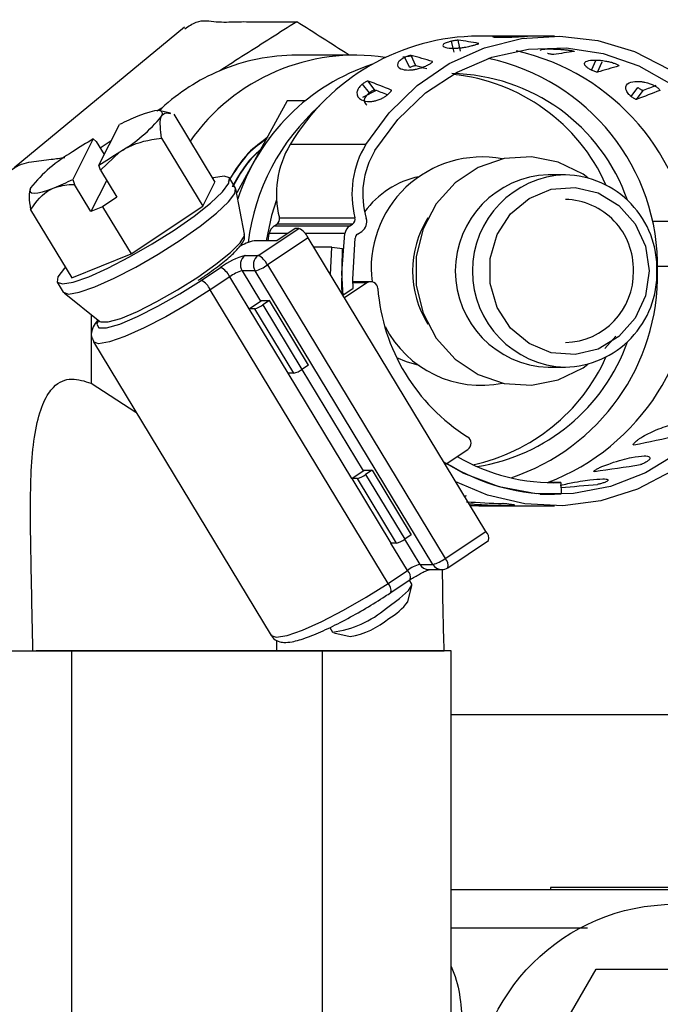
# Model space of a CAD drawing. Units: inches. Extents: x 0.3 to 16.7, y 0.2 to 10.7.
# Drawn here: x 2.6 to 2.7, y 6.4 to 6.5 of the extents above; entities that cross this region are included whole.
import ezdxf

# ---------------------------------------------------------------- set-up
doc = ezdxf.new("R2010")
doc.units = ezdxf.units.IN
doc.header["$MEASUREMENT"] = 0

msp = doc.modelspace()

# ---------------------------------------------------------------- linework, layer by layer
at = {"color": 7, "linetype": 'Continuous', "lineweight": 25}
for p, q in [((2.6358660746, 6.5193995225), (2.6166891406, 6.5035509708)), ((2.6669271084, 6.5166762473), (2.6666652625, 6.517924138)), ((2.6711652046, 6.5183898156), (2.6689782017, 6.5183898156)), ((2.6774813805, 6.5183898156), (2.6733869508, 6.5183898156)), ((2.6549930122, 6.5162439441), (2.6484896266, 6.5162439441)), ((2.6615267737, 6.5161399098), (2.6604381285, 6.5160062817)), ((2.6618796171, 6.5150552408), (2.6613640734, 6.5162121341)), ((2.6816758032, 6.5145522777), (2.6821721175, 6.5157203828)), ((2.6823427703, 6.5143168316), (2.6828670487, 6.5154717693)), ((2.6572923278, 6.5123130621), (2.6565482475, 6.513322769)), ((2.6566705335, 6.5120004376), (2.6559021394, 6.5129909802)), ((2.6574154612, 6.5122665204), (2.6559041602, 6.5114884791)), ((2.6861330495, 6.5115827357), (2.6868607033, 6.5126086083)), ((2.6867401121, 6.5112504255), (2.6874924056, 6.5122573946)), ((2.6474344862, 6.5111050642), (2.641735672, 6.5007366981)), ((2.6494372126, 6.5111050642), (2.6474344862, 6.5111050642)), ((2.6333024361, 6.5102759182), (2.6327501936, 6.5099171431)), ((2.633000241, 6.509994843), (2.6333024361, 6.5102759182)), ((2.6343010616, 6.5097029471), (2.6331182249, 6.5099768521)), ((2.6346566427, 6.5095858759), (2.6392890395, 6.5019270962)), ((2.6262284259, 6.503869853), (2.6285530983, 6.5084308077)), ((2.6256054583, 6.5068182752), (2.6232807207, 6.5022573205)), ((2.6259343138, 6.5065295082), (2.6256054583, 6.5068182752)), ((2.633286857, 6.5068981913), (2.6379191887, 6.499239542)), ((2.6259343138, 6.5065295082), (2.626829622, 6.5050493001)), ((2.6276085759, 6.5065776143), (2.6263856508, 6.5057832768)), ((2.6562600672, 6.5061781641), (2.6477568884, 6.5061781641)), ((2.6264162875, 6.5033043129), (2.6285741529, 6.5053440641)), ((2.6264162875, 6.5033043129), (2.6262284259, 6.503869853)), ((2.6232807207, 6.5022573205), (2.6234685823, 6.5016917804)), ((2.6264162875, 6.5033043129), (2.6282629624, 6.5002512044)), ((2.6416114305, 6.5012794237), (2.640925625, 6.502413372)), ((2.6787168863, 6.502771756), (2.6767940759, 6.502771756)), ((2.6253152572, 6.4986386719), (2.6234685823, 6.5016917804)), ((2.6271093284, 6.5021586313), (2.6253152572, 6.4986386719)), ((2.6379191887, 6.499239542), (2.6392890395, 6.5019270962)), ((2.6426272646, 6.4960980435), (2.64165191, 6.5011723908)), ((2.6282629624, 6.5002512044), (2.6266521248, 6.4991761828)), ((2.6266521248, 6.4991761828), (2.6253152572, 6.4986386719)), ((2.6266521248, 6.4991761828), (2.6298650654, 6.4938643034)), ((2.6298650654, 6.4938643034), (2.6379191887, 6.499239542)), ((2.618548331, 6.4988353986), (2.6231807278, 6.4911766189)), ((2.6465357232, 6.4979267276), (2.655038902, 6.4979267276)), ((2.6441719401, 6.4936813959), (2.6487475614, 6.4967351562)), ((2.6459502366, 6.4970071056), (2.6462740729, 6.4972232572)), ((2.6459502366, 6.4970071056), (2.6544534154, 6.4970071056)), ((2.6483325973, 6.4967351562), (2.6462390037, 6.4953378627)), ((2.6547772517, 6.4972232572), (2.6462740729, 6.4972232572)), ((2.6487475614, 6.4967351562), (2.6483325973, 6.4967351562)), ((2.6544534154, 6.4970071056), (2.6547772517, 6.4972232572)), ((2.6884792979, 6.4975343173), (2.692343757, 6.4975343173)), ((2.6497683496, 6.4956800809), (2.6451927283, 6.4926263207)), ((2.6452860073, 6.4953378627), (2.6454032741, 6.4961423689)), ((2.6697638045, 6.4626214051), (2.6497683496, 6.4956800809)), ((2.6553358171, 6.4960821385), (2.6558145968, 6.4964016726)), ((2.6462390037, 6.4953378627), (2.6436990923, 6.4953378627)), ((2.6524284611, 6.4946089703), (2.6504162176, 6.4946089703)), ((2.6523034373, 6.4914887219), (2.6524284611, 6.4946089703)), ((2.6524284611, 6.4946089703), (2.6536387404, 6.4944800355)), ((2.6231807278, 6.4911766189), (2.6298650654, 6.4938643034)), ((2.6427069852, 6.4936813959), (2.6441719401, 6.4936813959)), ((2.6377481447, 6.4908826371), (2.6399328661, 6.4923406825)), ((2.6451927283, 6.4926263207), (2.6651881181, 6.4595677751)), ((2.6409536544, 6.4912857376), (2.6387689329, 6.4898275619)), ((2.6438056688, 6.491955964), (2.6423407139, 6.491955964)), ((2.6638010586, 6.4588974184), (2.6438056688, 6.491955964)), ((2.6215440771, 6.4906904734), (2.6222298825, 6.4895566554)), ((2.6563977367, 6.4905990848), (2.6538642785, 6.488908331)), ((2.6568231303, 6.4907290626), (2.6548147979, 6.4907290626)), ((2.6223059527, 6.489471003), (2.6263473223, 6.4862511528)), ((2.6587643227, 6.4567690164), (2.6387689329, 6.4898275619)), ((2.6536779162, 6.4892163926), (2.6548602967, 6.4900055154)), ((2.6431244263, 6.4876839066), (2.6445194383, 6.4886150011)), ((2.6445194383, 6.4886150011), (2.6454114873, 6.4886150011)), ((2.6454114873, 6.4886150011), (2.6446861149, 6.4881308111)), ((2.6446861149, 6.4881308111), (2.6490822834, 6.4808626166)), ((2.6498076558, 6.4813468065), (2.6454114873, 6.4886150011)), ((2.6253508479, 6.4870450992), (2.6253508479, 6.479302362)), ((2.6437614086, 6.4876839066), (2.6431244263, 6.4876839066)), ((2.6475205296, 6.4804157121), (2.6431244263, 6.4876839066)), ((2.6481575771, 6.4804157121), (2.6437614086, 6.4876839066)), ((2.6831598572, 6.4832066487), (2.6843825215, 6.4846019867)), ((2.6256112597, 6.4839661777), (2.6456066495, 6.4509075019)), ((2.6498076558, 6.4813468065), (2.6490822834, 6.4808626166)), ((2.6481575771, 6.4804157121), (2.6475205296, 6.4804157121)), ((2.6767940759, 6.4811051026), (2.6787168863, 6.4811051026)), ((2.6253508479, 6.479302362), (2.6304065525, 6.476038056)), ((2.6652091727, 6.470151641), (2.6677426308, 6.4718423948)), ((2.6546820172, 6.4685756118), (2.6560770293, 6.4695065759)), ((2.6560770293, 6.4695065759), (2.6569691434, 6.4695065759)), ((2.6569691434, 6.4695065759), (2.6562437059, 6.4690225163)), ((2.6562437059, 6.4690225163), (2.6606398743, 6.4617543217)), ((2.6569691434, 6.4695065759), (2.6613653119, 6.4622383813)), ((2.6553189995, 6.4685756118), (2.6546820172, 6.4685756118)), ((2.6546820172, 6.4685756118), (2.6590781857, 6.4613074173)), ((2.659715168, 6.4613074173), (2.6553189995, 6.4685756118)), ((2.6781939767, 6.4681099342), (2.6767688495, 6.4681099342)), ((2.6781939767, 6.4681099342), (2.6782321748, 6.4668327105)), ((2.6758900982, 6.4668203254), (2.6774813805, 6.4668203254)), ((2.6689782017, 6.4654870431), (2.6680189476, 6.4655062073)), ((2.6689782017, 6.4654870431), (2.6774813805, 6.4654870431)), ((2.6651881181, 6.4595677751), (2.6697638045, 6.4626214051)), ((2.659715168, 6.4613074173), (2.6590781857, 6.4613074173)), ((2.6613653119, 6.4622383813), (2.6606398743, 6.4617543217)), ((2.6654993738, 6.4585279531), (2.6700750602, 6.4615817134)), ((2.6587643227, 6.4567690164), (2.6609490441, 6.4582270617)), ((2.6623361036, 6.4588974184), (2.6638010586, 6.4588974184)), ((2.6633405306, 6.4583176681), (2.6648054855, 6.4583176681)), ((2.6590755783, 6.4557293247), (2.6612602998, 6.4571873701)), ((2.6614404044, 6.4566763241), (2.6611683897, 6.4571259663)), ((2.6609764216, 6.4546949781), (2.6614518768, 6.4565170134)), ((2.6522175894, 6.4517972694), (2.6525272807, 6.4512853108)), ((2.6462378303, 6.4491606894), (2.6462378303, 6.4503654281)), ((2.6526630598, 6.4512010925), (2.6544975453, 6.4507763508)), ((2.6102121547, 6.4491606894), (2.6188033976, 6.4491606894)), ((2.6188033976, 6.4491606894), (2.6462378303, 6.4491606894)), ((2.6231754479, 6.4491606894), (2.6191862258, 6.4491606894)), ((2.6231754479, 6.3763829228), (2.6231754479, 6.4491606894)), ((2.6513984167, 6.4491606894), (2.6231754479, 6.4491606894)), ((2.6462378303, 6.4491606894), (2.6650809549, 6.4491606894)), ((2.6513984167, 6.3763829228), (2.6513984167, 6.4491606894)), ((2.665869491, 6.4491606894), (2.6513984167, 6.4491606894)), ((2.665869491, 6.3763829228), (2.665869491, 6.4491606894)), ((2.7795238936, 6.4419786687), (2.665869491, 6.4419786687)), ((2.677034085, 6.4225333704), (2.677034085, 6.4223146114)), ((2.6857813795, 6.4225333704), (2.677034085, 6.4225333704)), ((2.6883648341, 6.4225333704), (2.6857813795, 6.4225333704)), ((2.6909480931, 6.4225333704), (2.6883648341, 6.4225333704)), ((2.665869491, 6.4223146114), (2.6999981693, 6.4223146114)), ((2.6733768472, 6.3980606575), (2.6821974742, 6.4133384544)), ((2.6821974742, 6.4133384544), (2.6998387282, 6.4133384544))]:
    msp.add_line(p, q, dxfattribs=at)
at = {"color": 8, "linetype": 'Continuous', "lineweight": 25}
for p, q in [((2.6474445246, 6.4961423689), (2.6454032741, 6.4961423689)), ((2.6539064529, 6.4961423689), (2.649450054, 6.4961423689)), ((2.6890951604, 6.4924787431), (2.6929378479, 6.4924787431)), ((2.6431299018, 6.4876876873), (2.6409536544, 6.4912857376)), ((2.6423407139, 6.491955964), (2.64440693, 6.4885399086)), ((2.6563977367, 6.4905990848), (2.6548214467, 6.4905990848)), ((2.6546875579, 6.4685792622), (2.6475282866, 6.4804157121)), ((2.6490595992, 6.4808476241), (2.6559645861, 6.4694316138)), ((2.6609490441, 6.4582270617), (2.6590859427, 6.4613074173)), ((2.6606172553, 6.4617393293), (2.6623361036, 6.4588974184)), ((2.665869491, 6.4179631595), (2.6812153404, 6.4179631595)), ((2.665869491, 6.4179631595), (2.6812152752, 6.4179631595))]:
    msp.add_line(p, q, dxfattribs=at)
at = {"color": 7, "linetype": 'Continuous', "lineweight": 25, "flags": 128}
for points in [[(2.6562600672, 6.5061781641), (2.6588773525, 6.5097647419), (2.6620376241, 6.512831148), (2.6656486461, 6.5152876885), (2.6696050804, 6.5170626606), (2.6737914202, 6.5181043078), (2.6780854447, 6.5183822542), (2.6823618693, 6.5178882866), (2.6864958008, 6.5166368759), (2.690366648, 6.5146646557)], [(2.6662167284, 6.516573647), (2.6660707805, 6.5171940724), (2.6659248326, 6.5178146282)], [(2.6572852227, 6.5054902076), (2.6598600078, 6.5089998678), (2.6629806473, 6.5119808823), (2.6665506031, 6.5143409498), (2.6704591268, 6.5160070639), (2.6745852362, 6.5169275984), (2.6788010394, 6.5170738723), (2.6829759719, 6.516441453), (2.6869806426, 6.5150500261), (2.6906910709, 6.5129426134)], [(2.6612024812, 6.5148424788), (2.6609307925, 6.5154142767), (2.6606591038, 6.5159859441)], [(2.63328614, 6.5093754605), (2.6333779848, 6.5096448026), (2.6333421334, 6.5098404862), (2.6331791723, 6.5099593826), (2.6328920349, 6.5099991452), (2.6324855448, 6.5099593826), (2.6319666115, 6.5098404862), (2.6313442305, 6.5096448026), (2.6306288966, 6.5093754605)], [(2.6812504748, 6.5024398369), (2.6807053374, 6.5028250769), (2.6779212451, 6.5042012506), (2.6748988385, 6.504806814), (2.6718279999, 6.5046039601), (2.6689017404, 6.5036052042), (2.6663038148, 6.5018733842), (2.6641975103, 6.4995172277), (2.6627152163, 6.4966849641), (2.6619500162, 6.4935544166), (2.6619500162, 6.4903224421), (2.6627152163, 6.4871918945), (2.6641975103, 6.484359631), (2.6663038148, 6.4820036049), (2.6689017404, 6.4802717849), (2.6718279999, 6.479273029), (2.6748988385, 6.4790700447), (2.6779212451, 6.479675608), (2.6807053374, 6.4810517818), (2.6812504748, 6.4814370218)], [(2.6224572458, 6.4923727532), (2.622348453, 6.4922572464), (2.6216202125, 6.4912921257), (2.6215472711, 6.490685389), (2.6221344525, 6.4904783632), (2.6233418637, 6.490685389), (2.6250871117, 6.4912921257), (2.6272513652, 6.4922572464), (2.6296871119, 6.4935151756), (2.6322282618, 6.4949800001), (2.6347017503, 6.4965518575), (2.6369390104, 6.4981238453), (2.6387875105, 6.4995886699), (2.6401213143, 6.5008464687), (2.6408494896, 6.5018117197), (2.6409224962, 6.5024184564), (2.6403352496, 6.5026253518), (2.6391279036, 6.5024184564), (2.6390116797, 6.5023856035)], [(2.6185476791, 6.5013126677), (2.6184558994, 6.5010433256), (2.6184917509, 6.500847642), (2.6186546468, 6.5007288759), (2.6189418494, 6.5006889831), (2.6193483395, 6.5007288759), (2.6198672728, 6.500847642), (2.6204896537, 6.5010433256), (2.6212049225, 6.5013126677)], [(2.6222298825, 6.4895566554), (2.6222330114, 6.489551571), (2.6228202579, 6.4893445452), (2.6240276691, 6.489551571), (2.6257729171, 6.4901583077), (2.6279371706, 6.4911234284), (2.6303729173, 6.4923813576), (2.6329140672, 6.4938460518), (2.6353875557, 6.4954180395), (2.6376248158, 6.4969900273), (2.6394733159, 6.4984547215), (2.6408071197, 6.4997126506), (2.641535295, 6.5006777714), (2.6416114305, 6.5012794237)], [(2.6881331034, 6.4919384945), (2.6877336532, 6.4891545978), (2.6865708281, 6.4866181412), (2.6847478803, 6.4845545324), (2.6824268582, 6.4831468094), (2.6798139403, 6.482520387), (2.6771413133, 6.4827308024), (2.6746465096, 6.4837592823), (2.672551156, 6.4855145687), (2.6710413542, 6.48784061), (2.6702513841, 6.4905307715), (2.6702513841, 6.4933460872), (2.6710413542, 6.4960362487), (2.672551156, 6.49836229), (2.6746465096, 6.5001175763), (2.6771413133, 6.5011460563), (2.6798139403, 6.5013564717), (2.6824268582, 6.5007300493), (2.6847478803, 6.4993224566), (2.6865708281, 6.4972587175), (2.6877336532, 6.4947222609), (2.6881331034, 6.4919384945)], [(2.6462237505, 6.4999346688), (2.6456636207, 6.4981991985), (2.6450556455, 6.4953378627)], [(2.653716701, 6.4891522512), (2.6535701012, 6.4917155638), (2.6539064529, 6.4961423689)], [(2.6548602967, 6.4900055154), (2.6548031951, 6.4910000994), (2.6550611299, 6.4956421436)], [(2.6536524291, 6.4892585018), (2.6535837899, 6.4900495801), (2.6536387404, 6.4944800355)], [(2.6597280745, 6.4822078929), (2.6608077894, 6.4817306125), (2.6622237257, 6.4813186468)], [(2.6913897176, 6.4714379906), (2.6877525567, 6.4691940817), (2.6837971653, 6.4676546862), (2.6796461555, 6.4668677797), (2.6754280709, 6.4668573502), (2.6712735411, 6.4676240495), (2.6673113706, 6.4691440201), (2.6650482975, 6.4704175935)], [(2.6906816843, 6.4694125799), (2.6868387361, 6.4673810419), (2.6827226652, 6.4660664023), (2.6784536063, 6.4655067288), (2.6741561271, 6.4657187085), (2.6699557727, 6.4666959535), (2.6663972893, 6.4681873733)], [(2.6585782211, 6.4539808175), (2.660058364, 6.4550497118), (2.6610704827, 6.4559557754), (2.6614604812, 6.4565612084), (2.6614404044, 6.4566763241)]]:
    msp.add_lwpolyline(points, dxfattribs=at)
at = {"color": 8, "linetype": 'Continuous', "lineweight": 25, "flags": 128}
for points in [[(2.6373557344, 6.4912557528), (2.6393950946, 6.4926956769), (2.6410329186, 6.4940189209), (2.6421364259, 6.4951183215), (2.6426163137, 6.4959048369), (2.6426272646, 6.4960980435)], [(2.6263473223, 6.4862511528), (2.6264428175, 6.486196789), (2.627273202, 6.486196789), (2.6286841191, 6.4866066687), (2.6305611048, 6.4873930537), (2.6327522795, 6.4884924543), (2.6350799504, 6.4898158287), (2.6373557344, 6.4912557528)], [(2.6262033299, 6.4863658774), (2.6260182061, 6.4859678613), (2.6262113476, 6.4855345152), (2.6270891864, 6.4855345152), (2.6285807365, 6.4859678613), (2.630565081, 6.4867992235), (2.632881475, 6.487961462), (2.6353423177, 6.4893604502), (2.6377481447, 6.4908826371)], [(2.6387689329, 6.4898275619), (2.6362954445, 6.4882557045), (2.6337542294, 6.4867908799), (2.6313185479, 6.4855330811), (2.6291542944, 6.48456783), (2.6274089812, 6.4839610934), (2.6262016351, 6.483754198), (2.6256143886, 6.4839610934), (2.6256058494, 6.4839754339)], [(2.6456066495, 6.4509075019), (2.6456097783, 6.4509024175), (2.6461970249, 6.4506955221), (2.6474043709, 6.4509024175), (2.6491496841, 6.4515091542), (2.6513139376, 6.4524744052), (2.6537496191, 6.453732204), (2.6562908342, 6.4551970286), (2.6587643227, 6.4567690164)]]:
    msp.add_lwpolyline(points, dxfattribs=at)
at = {"color": 7, "linetype": 'Continuous', "lineweight": 25}
msp.add_circle((2.6910204933, 6.3980607928), 0.0225694352630525, dxfattribs=at)
for centre, radius, start, end in [((2.6691970569, 6.493464548), 0.0249262284249633, 90.5030701614, 149.3328576614), ((2.6676463473, 6.4918874761), 0.0254454140481029, 290.8600580264, 77.3245437874), ((2.6550507232, 6.4936142325), 0.0226138758918228, 81.3379195058, 145.1300593915), ((2.6485023573, 6.4940707582), 0.0221731895416772, 90.0328963425, 113.0012597047), ((2.665122513, 6.4923903747), 0.0239826412378601, 358.9203707642, 78.1870634023), ((2.6488235279, 6.4933344468), 0.0229764606808487, 113.0210136287, 132.4946560561), ((2.6643639628, 6.4927118921), 0.0236755200135279, 108.0429745053, 161.8789190336), ((2.6656536898, 6.4929253935), 0.0212374959549883, 19.1625908837, 89.1678748065), ((2.6639242512, 6.4929637696), 0.0212244224346552, 24.1529151278, 84.1797325847), ((2.6674819826, 6.4921656888), 0.0246371708836113, 131.6570254836, 173.0432605243), ((2.6414601169, 6.4828217023), 0.0286778208032348, 112.1904408487, 116.7481567468), ((2.6200833408, 6.5200377535), 0.0169705155502475, 300.0216560619, 321.0764128888), ((2.651874781, 6.4624146006), 0.0515922827040016, 120.6086630003, 123.6858839551), ((2.6570149826, 6.5005919384), 0.0108128732155299, 148.8937106783, 194.2696084604), ((2.6655181614, 6.5005919384), 0.0108128732155351, 148.8937106783, 194.2696084604), ((2.6317504629, 6.4906503927), 0.016970492317436, 120.0216414854, 141.0764274653), ((2.5999199587, 6.5483345482), 0.0516647324011423, 300.6115690273, 303.6844125176), ((2.6654062468, 6.5005911111), 0.009484312202869, 148.899060655, 196.713025818), ((2.6693806627, 6.4922662223), 0.0125115764609351, 79.6504503691, 187.1197001197), ((2.6103411106, 6.5279380433), 0.0287564433082811, 292.1966747098, 296.7419228858), ((2.6644188198, 6.4925059198), 0.0102891697466999, 102.3181718449, 143.6416291728), ((2.677175055, 6.4919384293), 0.0108400236426254, 92.0141092564, 267.9858907436), ((2.6784619259, 6.4922032691), 0.0105715619514278, 358.5648242385, 88.6180311402), ((2.6785333144, 6.492141128), 0.0078550040054959, 358.5217919769, 88.660872725), ((2.6459036271, 6.4977614362), 0.0006533504182121, 304.5408797998, 14.6545385432), ((2.6544068059, 6.4977614362), 0.0006533504182121, 304.5408797998, 14.6545385432), ((2.6550719204, 6.4974789603), 0.0013084788766218, 304.5821693453, 17.0964799052), ((2.6727969618, 6.4919384293), 0.0112639350013288, 147.8534909285, 212.1465090715), ((2.6466703813, 6.4959462497), 0.001282194829875, 124.1699819501, 171.2017386245), ((2.6477406047, 6.4947395775), 0.0022352395487783, 24.8826931733, 63.2247715097), ((2.6551735601, 6.4959462497), 0.0012821948298718, 124.16998195, 171.2017386246), ((2.6556961484, 6.4955514445), 0.0006414630393129, 124.1757685776, 171.8714705861), ((2.6448374762, 6.4900782728), 0.0053813755921163, 102.2127000235, 121.9525085428), ((2.6447642744, 6.4858842115), 0.0080640264353999, 104.7806570374, 126.8076853113), ((2.643439303, 6.4926243492), 0.0012859381413289, 124.7140658817, 211.3164712632), ((2.6449040766, 6.4926243877), 0.0012858032298083, 124.7084002418, 211.3221369031), ((2.6431647046, 6.4916855473), 0.0022356061588597, 24.8859597652, 63.2215049178), ((2.6389264317, 6.4903454928), 0.0022346570289353, 24.8823102291, 63.232230715), ((2.6427761972, 6.4958562675), 0.0040338789277773, 284.7858145342, 306.8025278144), ((2.643370407, 6.4880545738), 0.0040349861419884, 104.7849175677, 126.7946934043), ((2.664998229, 6.4915305545), 0.0241061196565681, 288.3891672426, 0.9696442236), ((2.6784619239, 6.4916735947), 0.0105715670672092, 271.3819789112, 1.4358543772), ((2.6785041038, 6.491763542), 0.0078835420938219, 271.5466423018, 1.2716191339), ((2.6367413221, 6.4888871881), 0.002235063369606, 24.8811229665, 63.2263417166), ((2.6568238684, 6.4899336261), 0.0007902047989576, 2.7464060941, 122.6337875206), ((2.6793040629, 6.4916818624), 0.0217582260608979, 184.5085649744, 237.8264508526), ((2.6430739136, 6.4902865516), 0.0026919157287708, 284.7968409032, 306.7915014455), ((2.66924217, 6.4911717075), 0.0121062987380353, 206.9466313771, 281.5041162545), ((2.6654382172, 6.4911642328), 0.0215112647180283, 278.9635914799, 340.4904844998), ((2.6638500365, 6.4909707508), 0.0213156918474881, 282.0959009184, 335.7876050819), ((2.6474717188, 6.4830149705), 0.0026882235201467, 284.7815476818, 306.8067946668), ((2.6672583865, 6.4725454896), 0.0008537182303551, 304.5564485768, 57.4178050693), ((2.6775208582, 6.4898942837), 0.0230725406542975, 238.2705396203, 271.7666843758), ((2.6775056118, 6.4899390726), 0.0218399891970194, 239.8899219323, 271.8061792893), ((2.654633284, 6.4711745749), 0.0026879015405886, 284.780212005, 306.8081303437), ((2.6689956519, 6.4618250043), 0.0011064866267315, 347.2981950042, 46.0343699508), ((2.6590294525, 6.4639063803), 0.0026879015404688, 284.7802120045, 306.8081303442), ((2.662772644, 6.4627955348), 0.0040314944307432, 284.7792220585, 306.8091202902), ((2.6633655753, 6.454997115), 0.0040338789277773, 104.7858145342, 126.8025278144), ((2.6648054746, 6.4595677199), 0.0012499999999998, 270, 303.7185497963), ((2.6559393285, 6.4582674228), 0.0061753273773628, 298.2053541104, 324.6546873408), ((2.6511229902, 6.4625771012), 0.0113787768355592, 277.089125026, 310.9338589885), ((2.6530138959, 6.4595978619), 0.0089454051796809, 279.5469669271, 310.7914107207)]:
    msp.add_arc(centre, radius, start, end, dxfattribs=at)
at = {"color": 8, "linetype": 'Continuous', "lineweight": 25}
for centre, radius, start, end in [((2.6790978654, 6.4919384293), 0.0108400236426254, 92.0141092564, 267.9858907436), ((2.6644199548, 6.4587713406), 0.0011065183017688, 347.2934339341, 46.0351836503), ((2.660169455, 6.4574253052), 0.001118290125565, 347.7906348795, 45.8031229469), ((2.6633503545, 6.4594946565), 0.0011770293987434, 210.4915535054, 269.5217792725), ((2.6648153095, 6.4594946565), 0.0011770293987424, 210.4915535053, 269.5217792725), ((2.6579965067, 6.4559727163), 0.0011061804512218, 347.2892703386, 46.0432946167)]:
    msp.add_arc(centre, radius, start, end, dxfattribs=at)
at = {"color": 7, "linetype": 'Continuous', "lineweight": 25}
for major_axis, ratio, start_param, end_param in [((0.03628226920838084, -0.01512609790921715), 0.598080111, 1.929524584578166, 1.991623584696252), ((0.03639683615465161, 0.0002420543913110862), 0.7267192468, 1.532309934741472, 1.594408934859608), ((0.03456246269976582, 0.01459000946533262), 0.5935468755, 1.142366351575381, 1.207618464874266), ((0.03930911571905593, -0.0210860593426796), 0.4062775825, 2.022662770482699, 2.084761770601005), ((0.03741022433226027, -0.02006746261937842), 0.4062775825, 2.052441134952888, 2.086338346057412), ((0.03750222096691757, 0.02015543091610361), 0.4021651263, 1.052872534012028, 1.118124647310904), ((0.04404336463729885, -0.02412428552742085), 0.2463191568, 2.02758277412343, 2.089681774241847), ((0.0419157775820973, -0.02295892229900343), 0.2463191568, 2.056041055310881, 2.09125834969807), ((0.04202927275402858, 0.02300804607654428), 0.2430382373, 1.04897927561366, 1.114231388912562), ((0.044162620667612, 0.02417590276015246), 0.2430382373, 1.078998651568897, 1.112654813455442), ((0.07825002818557669, 0.01330233652840729), 0.2731233528, 4.835312230360342, 4.900564343659264), ((0.08049014892860828, 0.00943133313149147), 0.2899747178, 4.787344592867315, 4.852596706166224), ((0.08193494087687991, 0.005280437902460024), 0.3004037907, 4.753842780676568, 4.804597649278124), ((0.08649165676846815, -0.003535037630834737), 0.3030825105, 4.659629078377691, 4.70701600547979)]:
    msp.add_ellipse((2.6732298164, 6.4919384356), major_axis=major_axis, ratio=ratio, start_param=start_param, end_param=end_param, dxfattribs=at)
for points, knots in [([(2.635890714321578, 6.519193539677026), (2.636320917960429, 6.519500152097106), (2.637489321957451, 6.520332890699955), (2.639448397382945, 6.519896915244141), (2.641704520572628, 6.520032753345596), (2.64396703348595, 6.519996386743443), (2.646228205079299, 6.520005956946883), (2.647735820075557, 6.520004680919465), (2.648489626555647, 6.520004042906617)], [0, 0, 0, 0, 0.1042912180912019, 0.2832478972001418, 0.4624359900504083, 0.6416233303012433, 0.8208119071497336, 1, 1, 1, 1]), ([(2.648489626555647, 6.520004042906617), (2.646555701658729, 6.518772881969411), (2.643669719789492, 6.516935629577369), (2.640788604650766, 6.515089963413143), (2.639838153164872, 6.514481096337796)], [0, 0, 0, 0, 0.6701098567292195, 1, 1, 1, 1]), ([(2.654387253240575, 6.516243944121376), (2.654354661295103, 6.516264803637775), (2.652390734634003, 6.517521757151909), (2.650423860162192, 6.518773284765245), (2.648489626555647, 6.520004042906617)], [0, 0, 0, 0, 0.0165952966153428, 1, 1, 1, 1]), ([(2.665924832550067, 6.517814628198923), (2.665862186194301, 6.517800576990694), (2.665718585536933, 6.517768368209932), (2.665498169970394, 6.517706424725754), (2.66517000809739, 6.517589006591142), (2.664796948161413, 6.517319486020872), (2.665114470172721, 6.517091159390543), (2.665854057159792, 6.517000975291145), (2.666551869779717, 6.517031183173368), (2.667003222874722, 6.517077129913893), (2.667412435953053, 6.517137884073241), (2.667798012384273, 6.517212070845694), (2.668082981048484, 6.517276810468803), (2.668299815586483, 6.517331644950532), (2.668417402502188, 6.517364646866094), (2.66846552616272, 6.517378153241118)], [0, 0, 0, 0, 0.0132155471023095, 0.0302932425705244, 0.0599701480672349, 0.1493626703176429, 0.4631042019091669, 0.7112936318845139, 0.7995819993079467, 0.8613497961519127, 0.9211428387801428, 0.9545091413122379, 0.975723355655796, 0.9900645323991637, 1, 1, 1, 1]), ([(2.666665262515075, 6.517924138044966), (2.666644742778544, 6.517924530364057), (2.666603728259092, 6.517925314525151), (2.666460116872284, 6.517909214139499), (2.666274053210759, 6.517881440115909), (2.666085719192987, 6.5178477935072), (2.66597071685211, 6.517824086827648), (2.665924832550067, 6.517814628198923)], [0, 0, 0, 0, 0.2159446106150697, 0.4316266156636498, 0.6501478456444206, 0.8604139550666525, 1, 1, 1, 1]), ([(2.671443933237389, 6.518387990464282), (2.671379868111792, 6.518388610426325), (2.671232993527552, 6.518390031740442), (2.671006303297845, 6.518389771196621), (2.670662419592292, 6.518383263830718), (2.670567748157572, 6.518372038765041), (2.670496673069108, 6.518363611486651)], [0, 0, 0, 0, 0.0884592701532207, 0.2028001725572525, 0.401497944682885, 1, 1, 1, 1]), ([(2.67055833754194, 6.518336494762868), (2.670560222507611, 6.518314875546634), (2.670564281399499, 6.518268322942135), (2.671280574816476, 6.518244920528959), (2.671973486134316, 6.518254530750504), (2.672432121525383, 6.518268968601386), (2.672849563865837, 6.518287300348269), (2.673245155177086, 6.5183079705106), (2.673538658391675, 6.518324366231844), (2.673762647813021, 6.518337286474257), (2.673884442038476, 6.518344309705951), (2.673934304468407, 6.518347185009744)], [0, 0, 0, 0, 0.2861348359853255, 0.616133430077977, 0.733521670146705, 0.8156459826639948, 0.8951476932988212, 0.939517356573604, 0.9677249694250373, 0.986786635863955, 1, 1, 1, 1]), ([(2.672194597158247, 6.518375605422169), (2.672174113286601, 6.518375525329378), (2.672133167570876, 6.518375365229923), (2.67198821856196, 6.518378139453305), (2.671799608003676, 6.518382187278922), (2.671608095140312, 6.51838583620148), (2.67149075003545, 6.518387376097094), (2.671443933237389, 6.518387990464282)], [0, 0, 0, 0, 0.2159175621180763, 0.4316029347863423, 0.6501010769391807, 0.8604019550554968, 1, 1, 1, 1]), ([(2.673934304468408, 6.518347185009744), (2.674004644796116, 6.518351161337002), (2.674145242264594, 6.518359109288972), (2.674317744765913, 6.518368337288643), (2.674430749921069, 6.518374414341721), (2.674473065347535, 6.518377467290019), (2.674459768776511, 6.518378187046727), (2.674454476237117, 6.518378473537185)], [0, 0, 0, 0, 0.2159420075076246, 0.4316286344288952, 0.6504005931196758, 0.8608461813630953, 0.9999999999999999, 0.9999999999999999, 0.9999999999999999, 0.9999999999999999]), ([(2.66846552616272, 6.517378153241118), (2.668533372595274, 6.517398050777682), (2.668668962769521, 6.517437815734335), (2.668834652542142, 6.517492349088237), (2.668942653080701, 6.517534725532161), (2.668981936034263, 6.517559287217063), (2.668967981957103, 6.517565031691131), (2.668962427089145, 6.517567318463272)], [0, 0, 0, 0, 0.2159682852455198, 0.4316096856691543, 0.6504596081211628, 0.860854236338742, 0.9999999999999999, 0.9999999999999999, 0.9999999999999999, 0.9999999999999999]), ([(2.67592621034663, 6.516770503964438), (2.675931329870813, 6.516820656914923), (2.67594270667215, 6.516932108708823), (2.676637707759902, 6.516942883495936), (2.677318764451519, 6.51693675039949), (2.67773034065245, 6.516922647563644), (2.678115455322736, 6.51690204006336), (2.678452786756103, 6.51687711873188), (2.678781809086116, 6.516843955553835), (2.679016393460463, 6.516815304810329), (2.679171585849275, 6.516791073301836), (2.679231517348627, 6.516781715686772)], [0, 0, 0, 0, 0.2755886299207974, 0.6124235341329429, 0.7314420434213323, 0.8143382814166051, 0.8725733082449935, 0.9338979242282198, 0.9588857016685024, 0.9841226650183512, 1, 1, 1, 1]), ([(2.679231517348627, 6.516781715686772), (2.679295112191134, 6.516770727756185), (2.679422174960587, 6.516748773823513), (2.67957899066969, 6.516715283924828), (2.679682852890873, 6.516687176845688), (2.679726114075984, 6.516670568747131), (2.679719298382992, 6.516666615234167), (2.679717923581472, 6.516665817766375)], [0, 0, 0, 0, 0.2304552583218809, 0.4604505994977153, 0.699914376896158, 0.9394693729132623, 1, 1, 1, 1]), ([(2.660659103750585, 6.515985944138851), (2.660600870897587, 6.515957909474939), (2.660467395259944, 6.515893651166282), (2.660266266810301, 6.515773396315569), (2.659973853311723, 6.515550464345772), (2.659680655794757, 6.515065370872815), (2.660061691675324, 6.514688884970637), (2.660826466030791, 6.514541347917277), (2.66151584279007, 6.514590842292757), (2.661954520489834, 6.514665852590745), (2.662346787014521, 6.514765896104719), (2.662711312385222, 6.514890476483501), (2.662977980990375, 6.515000013985773), (2.663179028152236, 6.515094248373829), (2.66328710097341, 6.515151581171303), (2.663331339547356, 6.515175049802668)], [0, 0, 0, 0, 0.0132172408137809, 0.030295263836217, 0.0599703337441943, 0.1493623239921198, 0.4631036142818549, 0.7112925040969497, 0.7995814628152899, 0.861349717188697, 0.9211427997951803, 0.9545121010479893, 0.9757243288875963, 0.9900629866055594, 1, 1, 1, 1]), ([(2.661364073384494, 6.516212134118478), (2.661343437085478, 6.516212925324631), (2.661302188698791, 6.516214506808661), (2.661163859914326, 6.516180637511251), (2.66098685173107, 6.516122336137504), (2.66080930738422, 6.516053279956077), (2.660701936755476, 6.516005146040421), (2.660659103750585, 6.515985944138851)], [0, 0, 0, 0, 0.2159390370441338, 0.4316247256541811, 0.6501289563997631, 0.8604271177604066, 1, 1, 1, 1]), ([(2.677413002059974, 6.516297786462348), (2.677391750425128, 6.516297249322953), (2.677349257135106, 6.5162961752964), (2.677202721071155, 6.516318176203075), (2.677015370412412, 6.516354926796003), (2.676840935186902, 6.516393333479376), (2.676741215021232, 6.51641698088832), (2.67670783687277, 6.516424896105079)], [0, 0, 0, 0, 0.2301125566008982, 0.4601170534078162, 0.6862687148178527, 0.8949884474820002, 1, 1, 1, 1]), ([(2.681675803186102, 6.514552277737725), (2.681622961877926, 6.514579125075634), (2.681501987290198, 6.51464058921699), (2.681317644066728, 6.51475092735926), (2.681043127387127, 6.514948223192442), (2.680733860813672, 6.5153481942105), (2.681054963025996, 6.515598946950653), (2.681773444127664, 6.515703637147609), (2.682460540136434, 6.515680873007562), (2.682865683794009, 6.515641730814699), (2.683242667280902, 6.51558566926261), (2.683570615077983, 6.515520896718241), (2.683887255519287, 6.515437219232243), (2.684111578582038, 6.515367928002304), (2.68425823006536, 6.51531126423223), (2.684314860106899, 6.515289383296693)], [0, 0, 0, 0, 0.0121879015793176, 0.0279029119400532, 0.0555227187734713, 0.1397898580926024, 0.4497477788671559, 0.7056013721639155, 0.7960077120753392, 0.858975117924196, 0.9032065461911144, 0.949788068270799, 0.9687687326849557, 0.987939924470516, 1, 1, 1, 1]), ([(2.661879617058519, 6.515055240816341), (2.661858239022821, 6.515056174681121), (2.661815492515718, 6.515058041992877), (2.661673181398942, 6.515023132017729), (2.661493221072202, 6.514963764384362), (2.661327555995846, 6.514898524193159), (2.661233805188636, 6.514856536835565), (2.661202415992714, 6.514842478829742)], [0, 0, 0, 0, 0.230102056818688, 0.4601011685659776, 0.6861927852059609, 0.8949325724249156, 1, 1, 1, 1]), ([(2.663331339547356, 6.515175049802669), (2.663393392767971, 6.515209934528385), (2.663517421896358, 6.515279660516527), (2.663667089769647, 6.515377078518942), (2.66376258880036, 6.515453193850187), (2.663794625021728, 6.515498264273156), (2.663778899317148, 6.515508872585418), (2.66377263815314, 6.515513096267896)], [0, 0, 0, 0, 0.2159455544088755, 0.4316220596943189, 0.6504344382175014, 0.860821033332678, 0.9999999999999999, 0.9999999999999999, 0.9999999999999999, 0.9999999999999999]), ([(2.682342770296056, 6.51431683156873), (2.68232133660981, 6.514315808262879), (2.682278474675804, 6.514313761910825), (2.682138514073361, 6.514353903806644), (2.68196205117411, 6.514421114798538), (2.681799303025506, 6.514492748338865), (2.681706776615469, 6.51453734792373), (2.681675803186102, 6.514552277737725)], [0, 0, 0, 0, 0.230101971579089, 0.4601455581353859, 0.686322194611767, 0.8949956304898296, 1, 1, 1, 1]), ([(2.684314860106899, 6.515289383296693), (2.684374651505179, 6.515264201827819), (2.684494123495254, 6.515213885556819), (2.684639408702441, 6.515139355994676), (2.684734150618342, 6.515078681649143), (2.684771976486343, 6.515042470722969), (2.684763384249661, 6.515034174472126), (2.684761438651689, 6.515032295896218)], [0, 0, 0, 0, 0.2282128616335883, 0.4560027951246747, 0.693127649682574, 0.9305128286713117, 0.9999999999999999, 0.9999999999999999, 0.9999999999999999, 0.9999999999999999]), ([(2.656548247535843, 6.513322768978153), (2.65652739082116, 6.513323913884912), (2.656485711562708, 6.513326201822657), (2.656356237172559, 6.513276052836473), (2.656194515998069, 6.513189979241977), (2.656034949881417, 6.513088739843469), (2.655940011053242, 6.513018763706754), (2.655902139444184, 6.512990849849547)], [0, 0, 0, 0, 0.2159863722297556, 0.4316188799098602, 0.6501140064702393, 0.8604285957970992, 1, 1, 1, 1]), ([(2.655902139444184, 6.512990849849547), (2.655851168525647, 6.512950188132628), (2.655734344901822, 6.512856992850733), (2.655563959205213, 6.512684261915585), (2.655328817839541, 6.512366614726584), (2.655157849153038, 6.511688937701324), (2.655632388957571, 6.511182994121631), (2.656433399117919, 6.51098559156003), (2.657110591927208, 6.511051522082899), (2.657530723586968, 6.51115211440266), (2.657898211743587, 6.511286769857242), (2.658231967405484, 6.511455357945317), (2.658471141814703, 6.511604797391142), (2.65864879866181, 6.51173358662853), (2.658742462763262, 6.511812567948988), (2.658780814337634, 6.511844907532015)], [0, 0, 0, 0, 0.0132149722306118, 0.0302882700373695, 0.0599676528137958, 0.1493623110663716, 0.4631010610680664, 0.7112909449125323, 0.79957544237676, 0.8613452834588464, 0.9211399021538594, 0.9545086852831164, 0.9757238504744519, 0.9900599211481751, 1, 1, 1, 1]), ([(2.657292327829053, 6.512313062123853), (2.657270737862844, 6.51231438022186), (2.657227563895137, 6.512317016053723), (2.657094235311147, 6.512265490007196), (2.656929879739554, 6.512177616201037), (2.65678117251518, 6.512082018864798), (2.656698278589484, 6.51202089581318), (2.656670533530592, 6.512000437587171)], [0, 0, 0, 0, 0.2301132462113227, 0.4601629184920203, 0.6862316657239679, 0.8949799899139546, 1, 1, 1, 1]), ([(2.658780814337634, 6.511844907532015), (2.658834087378244, 6.511893069745049), (2.658940555152227, 6.511989323376396), (2.659065768698194, 6.512124732331547), (2.659141957423313, 6.512231241116353), (2.659162446337891, 6.512294575719918), (2.659144092737488, 6.51230938364429), (2.659136786521709, 6.512315278394547)], [0, 0, 0, 0, 0.215943691390545, 0.4315699622985493, 0.6503739580101673, 0.8608205884093098, 1, 1, 1, 1]), ([(2.686132984288959, 6.511582735745832), (2.686087040795497, 6.511621050547797), (2.685981846961978, 6.511708777461787), (2.68582589063057, 6.511867442216901), (2.685602124201854, 6.512153398093788), (2.685398329592739, 6.512748228066303), (2.685787102127859, 6.513142866722011), (2.686534222186254, 6.513309987217698), (2.687215130227868, 6.513273344590128), (2.687609525667361, 6.513211152321945), (2.687971351549673, 6.513122313120167), (2.688281588723397, 6.513020479438175), (2.68857584341532, 6.512890856740655), (2.688781546019767, 6.512784013890887), (2.688913136976285, 6.51269772305958), (2.68896394417806, 6.512664406213245)], [0, 0, 0, 0, 0.0121864400811142, 0.0279025004956021, 0.055519658141344, 0.1397907704503752, 0.4497450610630042, 0.705602557674727, 0.7960055171550448, 0.8589738984028863, 0.9032055071770496, 0.9497871202410653, 0.9687654051672555, 0.9879403387281512, 1, 1, 1, 1]), ([(2.687492405621844, 6.512257394618781), (2.687471456670354, 6.512256127730247), (2.687429590619849, 6.512253595879455), (2.687303443327833, 6.512307941882836), (2.687146311716777, 6.51240037204998), (2.686991050740999, 6.512507408221239), (2.686897862301305, 6.51257975855111), (2.686860703289694, 6.512608608339308)], [0, 0, 0, 0, 0.2159501600262163, 0.4315719720096918, 0.6500895200964383, 0.8604727407354613, 0.9999999999999999, 0.9999999999999999, 0.9999999999999999, 0.9999999999999999]), ([(2.68896394417806, 6.512664406213245), (2.68901705125513, 6.51262617268261), (2.689123156989865, 6.512549783676031), (2.689248773307511, 6.512438277014917), (2.689327772974299, 6.512347484987767), (2.689356103073427, 6.512293007034966), (2.689344514635443, 6.512280478172112), (2.689341492409184, 6.512277210686161)], [0, 0, 0, 0, 0.2250724287665745, 0.4496853666358459, 0.683496306617037, 0.9174568846565655, 1, 1, 1, 1]), ([(2.656670533530592, 6.512000437587171), (2.65662376461782, 6.511963226392134), (2.656516709766255, 6.511878049322044), (2.656360374796239, 6.511719796706874), (2.656143449110999, 6.511426681656307), (2.656003359442284, 6.51093143602059), (2.656234085101747, 6.510738595292109), (2.656396302624457, 6.51060301373033)], [0, 0, 0, 0, 0.0359167921318418, 0.0822141594145578, 0.163626249006353, 0.4119662361657043, 1, 1, 1, 1]), ([(2.686740112090181, 6.511250425510633), (2.686718413401171, 6.511249011698643), (2.686675020344392, 6.511246184356219), (2.686545240938295, 6.511302254995124), (2.686385879518005, 6.511396897152462), (2.686241276911032, 6.511497996265372), (2.686160144448598, 6.511561482794588), (2.686132984288959, 6.511582735745832)], [0, 0, 0, 0, 0.2300935004665708, 0.4601411783704947, 0.6862405117532507, 0.8949648817114185, 1, 1, 1, 1]), ([(2.633286856994153, 6.506898191343569), (2.633171634531335, 6.507796518196966), (2.633040557468796, 6.508818454738353), (2.633259640488553, 6.509315357028978), (2.633286139965399, 6.509375460503722)], [0, 0, 0, 0, 0.8790436754295032, 1, 1, 1, 1]), ([(2.633286139965399, 6.509375460503722), (2.63343955879578, 6.509559363783893), (2.633676555707794, 6.509843452180352), (2.634130727110274, 6.509707580439755), (2.634290892802853, 6.50965966462798)], [0, 0, 0, 0, 0.6473452716226469, 1, 1, 1, 1]), ([(2.628574152917194, 6.505344064111795), (2.628649302092574, 6.505393056475198), (2.629737108071575, 6.506102235059865), (2.631362095509884, 6.506651956929815), (2.63291530096235, 6.506850658242759), (2.633286856994153, 6.506898191343569)], [0, 0, 0, 0, 0.0534403928615875, 0.7735650934434555, 0.9999999999999999, 0.9999999999999999, 0.9999999999999999, 0.9999999999999999]), ([(2.645070181612922, 6.50680354354806), (2.644383161920608, 6.506299781796672), (2.642642448498477, 6.505023392121083), (2.641485446959716, 6.50313384843724), (2.640785087410992, 6.501990064338968)], [0, 0, 0, 0, 0.3946770810054701, 1, 1, 1, 1]), ([(2.645292851633211, 6.50703194979838), (2.644502896486365, 6.50646210545568), (2.642765380839152, 6.50520872611399), (2.641606635127561, 6.503347376444358), (2.640974708924172, 6.502332282607855)], [0, 0, 0, 0, 0.4546463498693309, 1, 1, 1, 1]), ([(2.610212154666194, 6.449160689443229), (2.610268621240296, 6.453977169672269), (2.610381381911339, 6.463595418190633), (2.61056909211921, 6.475539739959534), (2.610758633239977, 6.484998509952851), (2.611483393831092, 6.49157175938072), (2.612748724963471, 6.497053927272903), (2.6144504278118, 6.501099935879558), (2.61645458906265, 6.503750551867286), (2.61865595568133, 6.504277136214011), (2.620638776349099, 6.504479917471125), (2.621891143118551, 6.50465129799192), (2.622397862784743, 6.50472064020253)], [0, 0, 0, 0, 0.17488458504607, 0.3492349850959469, 0.4347997820352996, 0.5174425902525813, 0.5988085701514052, 0.6801918597544103, 0.764324110705208, 0.8514238310561558, 0.9398846499543473, 1, 1, 1, 1]), ([(2.644373425217467, 6.505535836711236), (2.644233104839235, 6.505424587893931), (2.642890756324769, 6.504360347000863), (2.64201370850126, 6.502807148343942), (2.641228341549742, 6.501416310967016)], [0, 0, 0, 0, 0.1045334923973016, 1, 1, 1, 1]), ([(2.644326818348466, 6.505450966580552), (2.644221897786019, 6.505367249436228), (2.642910747737186, 6.504321069971418), (2.642055500001598, 6.502795799471381), (2.641268690713254, 6.501392583833707)], [0, 0, 0, 0, 0.080021781290581, 1, 1, 1, 1]), ([(2.618547679114245, 6.501312667719867), (2.618466819996311, 6.501010708899485), (2.618306382223063, 6.500411572995066), (2.618468111637158, 6.499357987129404), (2.618548330958566, 6.498835398559714)], [0, 0, 0, 0, 0.5039905272814182, 1, 1, 1, 1]), ([(2.618548330958566, 6.498835398559714), (2.61919278692465, 6.499733719700298), (2.619925917213156, 6.500755645901044), (2.6210669153243, 6.501252563977808), (2.621204922491617, 6.501312667719867)], [0, 0, 0, 0, 0.879046980034904, 1, 1, 1, 1]), ([(2.621204922491617, 6.501312667719867), (2.621828852112073, 6.501488855388754), (2.622552428255194, 6.501693181629631), (2.623357686922524, 6.501691949991152), (2.623468582267552, 6.501691780377362)], [0, 0, 0, 0, 0.8622860584715984, 1, 1, 1, 1]), ([(2.637418050751731, 6.490890980704677), (2.637762921317905, 6.491124938518805), (2.638770892336134, 6.491808739107371), (2.640238302570127, 6.492918957067979), (2.641606944379522, 6.494105652808751), (2.642303781184773, 6.49498041187565), (2.642695538087084, 6.495555198220811), (2.642600457588903, 6.495944524752944), (2.642574204520736, 6.496052023306095)], [0, 0, 0, 0, 0.1157063558135383, 0.3381809430097766, 0.5625855046175808, 0.791842269163001, 0.9425247111479981, 1, 1, 1, 1]), ([(2.62613143150609, 6.486423109354946), (2.626071476440043, 6.486358984472538), (2.625758850899442, 6.486024616130539), (2.62552533095469, 6.48554213829367), (2.625275871534355, 6.484690923367991), (2.625544004552256, 6.484206210839077), (2.625640006071968, 6.484032665858441)], [0, 0, 0, 0, 0.0956162465434138, 0.4985747283246822, 0.8204712404317924, 1, 1, 1, 1]), ([(2.618803397641644, 6.449160689443229), (2.618743677222974, 6.452124692797921), (2.618625040480456, 6.45801279121788), (2.618479830633914, 6.465281942003545), (2.618648316088541, 6.470909625110369), (2.619153283259951, 6.474587090535191), (2.620006778405105, 6.477395747342054), (2.621375473456103, 6.479373474183497), (2.623209088284194, 6.47999508113951), (2.624621995183709, 6.479538098174759), (2.625350847930866, 6.479302361984797)], [0, 0, 0, 0, 0.1882647527880812, 0.3739946487141609, 0.4612937017894277, 0.5435886717987295, 0.6241504744337689, 0.7061773390564652, 0.8484305981666401, 0.9999999999999999, 0.9999999999999999, 0.9999999999999999, 0.9999999999999999]), ([(2.686594881175308, 6.472692921300583), (2.686639235393134, 6.472732588012719), (2.686740790539248, 6.472823410463085), (2.686963728301817, 6.47299217184178), (2.687433372919545, 6.473304471219159), (2.688716801824494, 6.473994697603973), (2.690175290273179, 6.474522955699296), (2.691380411773256, 6.474751594632198), (2.691960431797164, 6.474701064433799), (2.692184439499733, 6.4746159640189), (2.692304908085265, 6.474496675200242), (2.692340506437069, 6.474361163229121), (2.692290645837331, 6.474193853329064), (2.692215719793727, 6.474058085864905), (2.692123795932546, 6.473951474229757), (2.692088299196356, 6.473910305755772)], [0, 0, 0, 0, 0.0121861032828523, 0.0279017771056905, 0.0555204035869298, 0.1397890965691688, 0.449746670166808, 0.7056044057582108, 0.7960095281260159, 0.8589777859373028, 0.9032095094876901, 0.9497941306303147, 0.9687727209717142, 0.9879414716553206, 1, 1, 1, 1]), ([(2.686430094930785, 6.472358785901284), (2.686405153490104, 6.47235737193424), (2.686355281624564, 6.472354544624654), (2.686354321443036, 6.472409827519211), (2.686413367499426, 6.472503787622509), (2.686504073540559, 6.472605745330148), (2.686572102688291, 6.472671053792236), (2.686594881175308, 6.472692921300583)], [0, 0, 0, 0, 0.2301203230671187, 0.4601390094840782, 0.6862549483263825, 0.8949474184990764, 1, 1, 1, 1]), ([(2.682209598501134, 6.469607481388293), (2.682261124309975, 6.469635926823312), (2.682379111512888, 6.469701063060647), (2.682632691807418, 6.469823100776996), (2.683159291110049, 6.470050499597436), (2.684569374621067, 6.470561372205507), (2.686126332618194, 6.470966146392751), (2.68737402631738, 6.47114191165968), (2.687944719556984, 6.471103132388237), (2.688152843763066, 6.471037752713515), (2.688250973006187, 6.470945994531803), (2.688261483145645, 6.470842701228997), (2.688180473013945, 6.470715374707279), (2.688080370231711, 6.47061273469741), (2.687968793716428, 6.470532441623253), (2.687925686542472, 6.470501420691059)], [0, 0, 0, 0, 0.0121835215127586, 0.0278986328847063, 0.0555190057210186, 0.1397842315019895, 0.4497474857560864, 0.7056012914052436, 0.7960086086501843, 0.8589750817848725, 0.9032080088084006, 0.9497878186071501, 0.9687709873404442, 0.987934786475671, 1, 1, 1, 1]), ([(2.687925686542472, 6.470501420691059), (2.687871660894097, 6.470466376064221), (2.68776370775306, 6.470396350480863), (2.687582380450142, 6.470297373214866), (2.687411875469406, 6.470217538671248), (2.687272978270899, 6.470164461032161), (2.687213255927597, 6.470151326216126), (2.687186234343946, 6.470145383322551)], [0, 0, 0, 0, 0.2025780613725968, 0.4047880717437195, 0.6152938149063395, 0.8259383375327338, 1, 1, 1, 1]), ([(2.681984516656855, 6.469370079686333), (2.681959337812295, 6.469369087227475), (2.681908990066745, 6.469367102701699), (2.681917790743715, 6.469406000893033), (2.681993906529629, 6.469472669740785), (2.682103051289155, 6.469545129677995), (2.682182868418522, 6.469591838873239), (2.682209598501134, 6.469607481388293)], [0, 0, 0, 0, 0.2301059296541505, 0.4601209864054858, 0.6862778286070051, 0.8949370940122998, 0.9999999999999999, 0.9999999999999999, 0.9999999999999999, 0.9999999999999999]), ([(2.678138504790016, 6.467815561347965), (2.67842878299347, 6.467877713120043), (2.679892781191187, 6.468191171317126), (2.681412102805417, 6.468418830336554), (2.682714429658029, 6.468541796364491), (2.683276420277009, 6.468515639461376), (2.683473279795693, 6.468473264798138), (2.683555594333207, 6.468413655890587), (2.683548010653584, 6.468347379014126), (2.683445128240621, 6.468266353014833), (2.683327376633499, 6.468201572601202), (2.6832020156813, 6.468151735770276), (2.683153599447807, 6.468132488057171)], [0, 0, 0, 0, 0.0818231145276078, 0.4126692627090871, 0.6857641787894134, 0.7822604182428443, 0.8494701360278556, 0.8966842186435823, 0.9464068016615313, 0.9666665711402866, 0.9871261421799243, 1, 1, 1, 1]), ([(2.683153599447807, 6.468132488057171), (2.683093592512382, 6.468110810465667), (2.682973701767941, 6.468067499762253), (2.682775541616765, 6.468007077562012), (2.68259157328031, 6.467958768910731), (2.682443719300769, 6.46792697241955), (2.682381759630091, 6.467919201277869), (2.682353721280661, 6.467915684635776)], [0, 0, 0, 0, 0.2026109212742615, 0.4048061113503657, 0.6152837065403391, 0.8259059522190849, 1, 1, 1, 1]), ([(2.667412341292165, 6.466596351728676), (2.667461992800483, 6.466603052536605), (2.667533821651779, 6.466612746327442), (2.667543153370374, 6.466641758088958), (2.667546034562543, 6.466650715545104)], [0, 0, 0, 0, 0.6912474224728459, 1, 1, 1, 1]), ([(2.667870913772474, 6.465750909643442), (2.668084616998136, 6.465729878502564), (2.66951682025463, 6.465588931315824), (2.671000316361384, 6.465568258561641), (2.672299697266268, 6.465540606622036), (2.67281880140085, 6.465547294436201), (2.673000089113259, 6.465557361144017), (2.673044712145779, 6.465572449331807), (2.672969357265781, 6.465593360142174), (2.672840540106611, 6.465614522339044), (2.672697530628855, 6.465634105821766), (2.67259237657737, 6.465647328903398), (2.672549330838112, 6.465652741888596)], [0, 0, 0, 0, 0.0607561154862084, 0.4071773188327016, 0.68122015388671, 0.7787023537990965, 0.8469020069237392, 0.9129228485816466, 0.949769410782384, 0.9731905645056206, 0.9890253209111814, 1, 1, 1, 1]), ([(2.672549330838112, 6.465652741888595), (2.672480590220426, 6.465661068410545), (2.67234319971032, 6.465677710464931), (2.672119923011447, 6.465703884566084), (2.671919252278091, 6.465725669655723), (2.671773964965048, 6.465739180093625), (2.671716564111562, 6.465742441425791), (2.671693719981461, 6.465743739355903)], [0, 0, 0, 0, 0.2159294834567349, 0.4315739787903853, 0.6504101750088892, 0.8608718344947366, 1, 1, 1, 1]), ([(2.66191390406984, 6.457592295744298), (2.662090645178905, 6.457695057817191), (2.66246780010462, 6.45791434591702), (2.662959972931723, 6.458150285286205), (2.663283009833809, 6.45828215078302), (2.66343011626755, 6.45832331864893), (2.663426878806282, 6.458322579730095), (2.663425922158433, 6.458322361384591)], [0, 0, 0, 0, 0.2537255112326521, 0.5414350223745372, 0.7749879056700166, 0.9335104521447871, 1, 1, 1, 1]), ([(2.665080954891206, 6.449160689443229), (2.665004849672945, 6.452122625112223), (2.664926100593759, 6.455187457089187), (2.66490015689259, 6.458260389674177), (2.664899285878751, 6.458363557945722)], [0, 0, 0, 0, 0.9664267702947114, 1, 1, 1, 1]), ([(2.661260299768481, 6.457187370051663), (2.661427983011972, 6.457298448809889), (2.661642778853266, 6.457440736463839), (2.661865133540235, 6.457565032967092), (2.66191390406984, 6.457592295744298)], [0, 0, 0, 0, 0.7806633614529354, 1, 1, 1, 1]), ([(2.645635004717667, 6.450974902559359), (2.645672011249905, 6.450876830625417), (2.645807965245763, 6.450516535550614), (2.646439953615947, 6.450199377693681), (2.647156526468823, 6.450080396098244), (2.64813076186081, 6.450187800812262), (2.649595631047782, 6.450624006398865), (2.651665534615606, 6.451496042016864), (2.653933957558866, 6.452630604445152), (2.656240723593282, 6.453928703805475), (2.657967754522108, 6.454996272885212), (2.658867161293073, 6.455591414216107), (2.659075578339902, 6.455729324672906)], [0, 0, 0, 0, 0.0237115717295074, 0.0871111863160453, 0.1524876188706774, 0.2483475477643259, 0.4045166468201612, 0.5515910062670591, 0.6916395068140806, 0.8298814888492624, 0.9605789072869767, 1, 1, 1, 1])]:
    msp.add_open_spline(points, degree=3, knots=knots, dxfattribs=at)
at = {"color": 8, "linetype": 'Continuous', "lineweight": 25}
msp.add_open_spline([(2.665869490967155, 6.413639736821342), (2.665977666340853, 6.413385468117835), (2.666942176614236, 6.411118364540106), (2.667038263801238, 6.408614308950564), (2.667123574257655, 6.406391097595279)], degree=3, knots=[0, 0, 0, 0, 0.112155750626216, 1, 1, 1, 1], dxfattribs=at)

doc.saveas('drawing.dxf')
